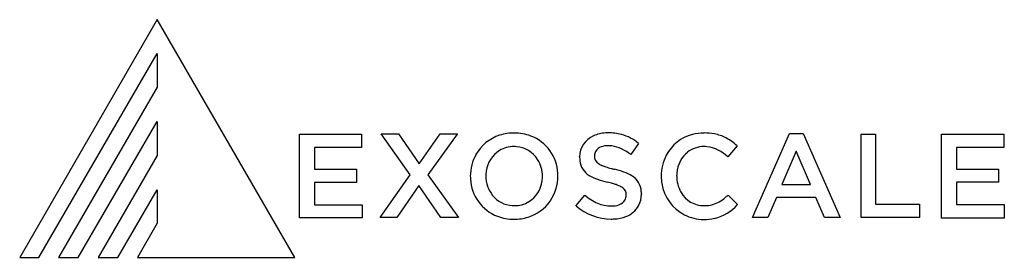
# Model space of a CAD drawing. Extents: x 0.3 to 29.4, y -0.2 to 6.9.
import ezdxf

# ---------------------------------------------------------------- set-up
doc = ezdxf.new("R2010")
doc.units = 0
doc.layers.add('DEFAULT_255_2_778', color=255, linetype='CONTINUOUS')

msp = doc.modelspace()

# ---------------------------------------------------------------- linework, layer by layer
at = {"layer": 'DEFAULT_255_2_778'}
for p, q in [((4.331, 6.853), (0.265, -0.185)), ((8.397, -0.185), (4.331, 6.853)), ((0.829, -0.185), (4.331, 5.846)), ((4.331, 5.846), (4.331, 4.853)), ((4.331, 4.853), (1.412, -0.185)), ((1.996, -0.185), (4.331, 3.842)), ((4.331, 3.842), (4.331, 2.83)), ((8.536, 3.458), (10.372, 3.458)), ((8.539, 0.982), (8.536, 3.458)), ((10.372, 3.458), (10.372, 3.066)), ((11.806, 2.253), (10.946, 3.471)), ((10.946, 3.471), (11.462, 3.471)), ((11.462, 3.471), (12.074, 2.581)), ((12.074, 2.581), (12.696, 3.471)), ((13.192, 3.458), (12.332, 2.253)), ((12.696, 3.471), (13.193, 3.471)), ((13.193, 3.471), (13.192, 3.458)), ((21.93, 0.991), (23.021, 3.477)), ((23.021, 3.477), (23.422, 3.477)), ((23.422, 3.477), (24.512, 0.991)), ((25.134, 3.46), (25.564, 3.46)), ((25.134, 0.994), (25.134, 3.46)), ((25.564, 3.46), (25.564, 1.386)), ((27.515, 3.46), (29.35, 3.46)), ((27.517, 0.979), (27.515, 3.46)), ((29.35, 3.46), (29.35, 3.068)), ((10.372, 3.066), (8.976, 3.066)), ((8.976, 3.066), (8.976, 2.426)), ((18.556, 3.187), (18.327, 2.861)), ((21.472, 3.114), (21.195, 2.788)), ((23.212, 2.954), (22.789, 1.969)), ((23.642, 1.969), (23.212, 2.954)), ((29.35, 3.068), (27.954, 3.068)), ((27.954, 3.068), (27.954, 2.428)), ((4.331, 2.83), (2.58, -0.185)), ((16.816, 2.778), (16.816, 2.788)), ((17.256, 2.823), (17.256, 2.814)), ((8.976, 2.426), (10.219, 2.426)), ((10.219, 2.426), (10.219, 2.034)), ((27.954, 2.428), (29.197, 2.428)), ((29.197, 2.428), (29.197, 2.036)), ((10.917, 0.991), (11.806, 2.253)), ((12.332, 2.253), (13.231, 0.991)), ((13.585, 2.215), (13.585, 2.215)), ((15.717, 2.215), (15.717, 2.215)), ((19.228, 2.217), (19.225, 2.215)), ((3.163, -0.185), (4.331, 1.818)), ((4.331, 1.818), (4.331, 0.826)), ((10.219, 2.034), (8.976, 2.034)), ((8.976, 2.034), (8.976, 1.374)), ((12.065, 1.938), (11.415, 0.991)), ((12.715, 0.991), (12.065, 1.938)), ((22.789, 1.969), (23.642, 1.969)), ((29.197, 2.036), (27.954, 2.036)), ((27.954, 2.036), (27.954, 1.376)), ((16.711, 1.345), (16.969, 1.66)), ((18.193, 1.65), (18.193, 1.66)), ((18.642, 1.695), (18.642, 1.686)), ((21.204, 1.66), (21.484, 1.376)), ((22.638, 1.584), (22.38, 0.991)), ((23.802, 1.584), (22.638, 1.584)), ((24.051, 0.991), (23.802, 1.584)), ((8.976, 1.374), (10.391, 1.374)), ((10.391, 1.374), (10.391, 0.982)), ((16.711, 1.342), (16.711, 1.345)), ((25.564, 1.386), (26.864, 1.386)), ((26.864, 1.386), (26.864, 0.994)), ((27.954, 1.376), (29.369, 1.376)), ((29.369, 1.376), (29.369, 0.979)), ((10.391, 0.982), (8.539, 0.982)), ((11.415, 0.991), (10.917, 0.991)), ((13.231, 0.991), (12.715, 0.991)), ((22.38, 0.991), (21.93, 0.991)), ((24.512, 0.991), (24.051, 0.991)), ((26.864, 0.994), (25.134, 0.994)), ((29.369, 0.979), (27.517, 0.979)), ((4.331, 0.826), (3.747, -0.185)), ((0.265, -0.185), (0.829, -0.185)), ((1.412, -0.185), (1.996, -0.185)), ((2.58, -0.185), (3.163, -0.185)), ((3.747, -0.185), (8.397, -0.185))]:
    msp.add_line(p, q, dxfattribs=at)
for centre, radius, start, end in [((14.878, 2.097), 1.399, 89.7472, 107.8285), ((14.892, 2.134), 1.362, 69.2031, 90.2991), ((17.635, 2.512), 0.989, 93.0448, 114.5635), ((17.657, 2.311), 1.191, 89.9828, 93.5826), ((17.671, 1.983), 1.519, 75.2467, 90.5031), ((20.493, 2.141), 1.355, 89.8322, 104.751), ((20.506, 1.885), 1.612, 79.4756, 90.3227), ((14.827, 2.251), 1.237, 107.7559, 150.3659), ((14.928, 2.244), 1.246, 2.8174, 68.9649), ((17.49, 2.793), 0.674, 113.2426, 180.3959), ((17.721, 2.218), 1.279, 49.2222, 74.7267), ((20.457, 2.271), 1.22, 104.6694, 152.254), ((20.573, 2.251), 1.239, 62.7771, 79.4241), ((20.426, 2.01), 1.52, 46.5423, 62.0182), ((14.898, 2.255), 0.852, 122.207, 172.1921), ((14.868, 2.276), 0.818, 89.5226, 121.2199), ((14.875, 2.205), 0.89, 85.0767, 90.0178), ((14.886, 2.28), 0.814, 32.2488, 85.3723), ((17.512, 2.825), 0.257, 150.729, 180.2765), ((17.558, 2.789), 0.314, 108.9303, 149.1097), ((17.648, 2.555), 0.565, 89.0614, 109.8419), ((17.657, 2.347), 0.772, 86.9983, 89.9907), ((17.64, 2.187), 0.934, 68.3964, 86.4493), ((17.544, 1.914), 1.223, 64.2251, 68.9127), ((17.383, 1.6), 1.575, 53.2073, 63.9374), ((20.543, 2.262), 0.854, 129.2968, 169.185), ((20.49, 2.312), 0.783, 89.5234, 128.5704), ((20.497, 2.144), 0.95, 85.2826, 90.0351), ((20.458, 2.066), 1.031, 44.4393, 83.4819), ((14.89, 2.222), 1.305, 150.6291, 180.3248), ((14.793, 2.222), 0.924, 359.5465, 32.175), ((17.703, 2.776), 0.887, 179.8488, 186.5295), ((17.379, 2.724), 0.559, 185.0031, 239.6074), ((17.498, 2.797), 0.243, 176.0936, 238.5046), ((20.555, 2.222), 1.33, 152.3542, 180.3139), ((15.014, 2.225), 0.971, 171.3582, 180.0349), ((17.723, 3.125), 0.641, 236.6234, 248.4779), ((18.02, 3.834), 1.408, 247.8352, 252.1298), ((18.321, 4.752), 2.375, 251.9994, 254.0934), ((18.651, 5.901), 3.571, 254.0676, 255.4639), ((19.073, 7.527), 5.25, 255.456, 256.5116), ((17.305, 0.051), 2.432, 70.2455, 77.0868), ((17.736, 1.235), 1.172, 57.6505, 70.5422), ((20.677, 2.226), 0.993, 168.5627, 180.0819), ((14.938, 2.215), 1.353, 179.9949, 183.4187), ((14.832, 2.195), 1.246, 182.8143, 248.9621), ((14.953, 2.218), 0.91, 179.6086, 218.791), ((14.861, 2.185), 0.853, 302.2267, 352.6432), ((14.745, 2.215), 0.972, 351.7903, 0.0314), ((14.885, 2.218), 1.29, 325.1607, 0.2897), ((14.822, 2.225), 1.353, 359.995, 3.4195), ((17.729, 3.276), 1.213, 238.5288, 251.6229), ((18.297, 4.924), 2.956, 251.2396, 257.1128), ((16.641, -1.965), 4.13, 74.8755, 76.0334), ((18.069, 1.736), 0.571, 3.1114, 58.9706), ((20.588, 2.216), 1.36, 179.9618, 189.2166), ((20.635, 2.217), 0.95, 179.574, 209.4861), ((16.927, -0.91), 3.036, 73.4512, 74.8807), ((17.18, -0.063), 2.152, 71.3133, 73.4794), ((17.459, 0.749), 1.294, 66.4314, 71.4992), ((17.745, 1.389), 0.593, 54.658, 67.0217), ((17.956, 1.675), 0.238, 356.341, 56.251), ((17.78, 1.696), 0.862, 359.9282, 4.6964), ((20.486, 2.191), 1.256, 188.8289, 242.874), ((20.495, 2.131), 0.786, 209.0184, 270.1532), ((14.878, 2.16), 0.814, 218.9167, 266.1623), ((14.891, 2.163), 0.818, 269.5233, 301.2246), ((14.922, 2.199), 1.249, 287.2208, 324.9176), ((17.97, 2.802), 1.519, 228.7591, 245.6874), ((17.876, 1.684), 0.329, 287.6582, 330.0981), ((17.917, 1.648), 0.275, 332.4081, 0.5874), ((17.928, 1.675), 0.714, 332.3355, 0.84), ((20.453, 2.338), 1.004, 287.3067, 311.3858), ((19.572, 3.447), 2.42, 309.6673, 312.4122), ((14.884, 2.218), 0.873, 265.9716, 270.011), ((17.751, 2.526), 1.577, 228.7027, 270.0034), ((17.748, 2.352), 1.017, 246.6316, 270.2757), ((17.764, 1.987), 0.652, 269.0769, 289.0231), ((17.941, 1.691), 0.71, 290.0292, 330.7706), ((20.505, 2.257), 0.912, 269.4827, 285.6883), ((20.502, 2.247), 1.313, 283.2722, 318.437), ((14.868, 2.306), 1.362, 249.2023, 270.2994), ((14.881, 2.331), 1.388, 269.779, 287.2481), ((17.752, 2.532), 1.583, 270.0001, 270.3991), ((17.763, 2.343), 1.393, 269.9832, 272.959), ((17.789, 2.059), 1.109, 272.3915, 290.8958), ((20.491, 2.219), 1.283, 243.2458, 269.5061), ((20.48, 2.758), 1.822, 269.9978, 270.1719), ((20.491, 2.428), 1.491, 269.7882, 282.0737)]:
    msp.add_arc(centre, radius, start, end, dxfattribs=at)

doc.saveas('drawing.dxf')
